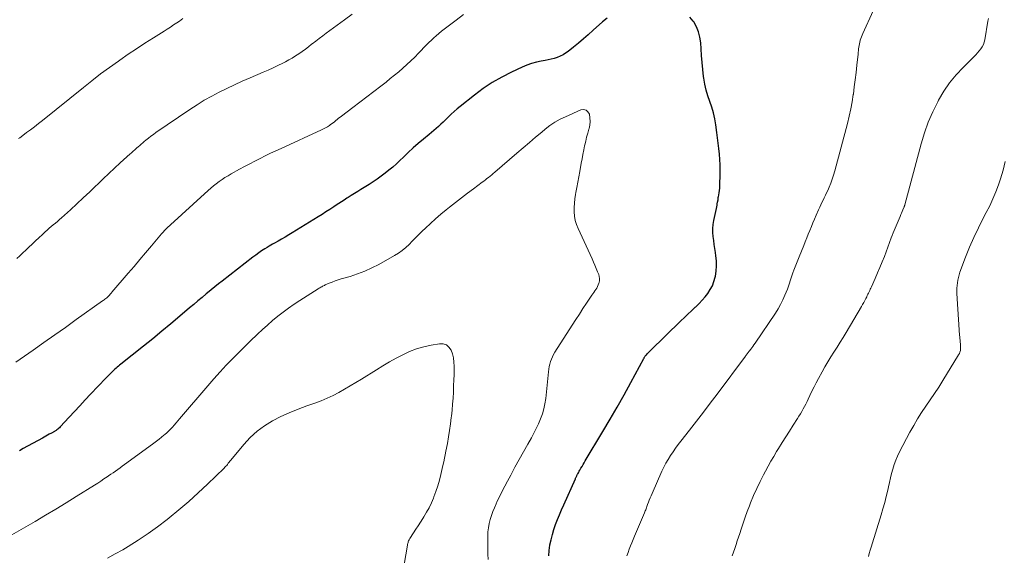
# Model space of a CAD drawing. Units: feet. Extents: x 2025000 to 2029315, y 515000 to 520000.
# Drawn here: x 2027022 to 2027220, y 516101 to 516209 of the extents above; entities that cross this region are included whole.
import ezdxf

# ---------------------------------------------------------------- set-up
doc = ezdxf.new("R2010")
doc.units = ezdxf.units.FT
doc.header["$LTSCALE"] = 100
doc.header["$MEASUREMENT"] = 0
doc.layers.add('CONTOUR INDEX', color=32, linetype='Continuous', lineweight=25)
doc.layers.add('CONTOUR INTERMEDIATE', color=40, linetype='Continuous', lineweight=15)

msp = doc.modelspace()

# ---------------------------------------------------------------- linework, layer by layer
at = {"layer": 'CONTOUR INDEX', "elevation": 960, "flags": 128}
for points in [[(2027139.99, 516208.83), (2027139.05, 516208.08), (2027137.18, 516206.38), (2027136.2, 516205.5), (2027135.22, 516204.64), (2027134.22, 516203.8), (2027133.21, 516202.96), (2027132.16, 516202.12), (2027131.65, 516201.75), (2027131.12, 516201.41), (2027130.56, 516201.14), (2027129.97, 516200.9), (2027129.36, 516200.71), (2027128.75, 516200.54), (2027128.14, 516200.4), (2027127.51, 516200.28), (2027126.75, 516200.15), (2027125.76, 516199.94), (2027124.78, 516199.68), (2027123.83, 516199.34), (2027122.89, 516198.95), (2027120.74, 516197.94), (2027118.78, 516196.94), (2027116.87, 516195.85), (2027115.04, 516194.63), (2027113.27, 516193.33), (2027110.36, 516191.04), (2027109.76, 516190.55), (2027109.18, 516190.04), (2027108.61, 516189.51), (2027108.05, 516188.96), (2027107.83, 516188.74), (2027107.4, 516188.3), (2027106.95, 516187.87), (2027106.5, 516187.44), (2027106.04, 516187.02), (2027105.58, 516186.61), (2027105.11, 516186.21), (2027104.64, 516185.81), (2027104.16, 516185.41), (2027103, 516184.47), (2027101.96, 516183.59), (2027100.93, 516182.69), (2027099.93, 516181.77), (2027098.94, 516180.82), (2027098.24, 516180.14), (2027097.53, 516179.46), (2027096.8, 516178.81), (2027096.04, 516178.18), (2027095.27, 516177.57), (2027094.47, 516176.99), (2027093.67, 516176.42), (2027092.85, 516175.87), (2027092.02, 516175.34), (2027090.4, 516174.34), (2027089.74, 516173.93), (2027089.09, 516173.52), (2027088.44, 516173.1), (2027087.79, 516172.69), (2027087.55, 516172.53), (2027087.02, 516172.19), (2027086.49, 516171.84), (2027085.96, 516171.5), (2027085.43, 516171.15), (2027084.92, 516170.82), (2027084.13, 516170.31), (2027083.34, 516169.8), (2027082.55, 516169.3), (2027081.76, 516168.8), (2027076.55, 516165.58), (2027075.84, 516165.15), (2027075.13, 516164.72), (2027074.41, 516164.31), (2027073.69, 516163.9), (2027072.97, 516163.51), (2027072.6, 516163.3), (2027072.24, 516163.09), (2027071.88, 516162.87), (2027071.52, 516162.65), (2027070.99, 516162.33), (2027070.38, 516161.93), (2027069.78, 516161.53), (2027069.18, 516161.1), (2027068.6, 516160.66), (2027062.39, 516155.85), (2027061.66, 516155.28), (2027060.93, 516154.7), (2027060.21, 516154.11), (2027059.49, 516153.52), (2027059.22, 516153.29), (2027058.38, 516152.58), (2027057.53, 516151.87), (2027056.69, 516151.15), (2027055.85, 516150.44), (2027053.92, 516148.79), (2027052.11, 516147.25), (2027050.29, 516145.74), (2027048.45, 516144.24), (2027046.6, 516142.75), (2027042, 516139.11), (2027041.75, 516138.91), (2027041.51, 516138.71), (2027041.27, 516138.51), (2027041.03, 516138.3), (2027040.79, 516138.09), (2027040.56, 516137.89), (2027040.33, 516137.67), (2027040.1, 516137.46), (2027040.02, 516137.37), (2027039.75, 516137.11), (2027039.49, 516136.85), (2027039.23, 516136.58), (2027038.97, 516136.32), (2027035.89, 516133.06), (2027034.81, 516131.91), (2027033.74, 516130.76), (2027032.67, 516129.61), (2027031.6, 516128.45), (2027029.78, 516126.47), (2027029.62, 516126.31), (2027029.46, 516126.16), (2027029.28, 516126.01), (2027029.1, 516125.88), (2027028.94, 516125.77), (2027028.83, 516125.7), (2027028.72, 516125.62), (2027028.61, 516125.56), (2027028.5, 516125.49), (2027028.38, 516125.43), (2027028.27, 516125.36), (2027028.15, 516125.3), (2027028.04, 516125.24), (2027027.58, 516124.99), (2027027.23, 516124.8), (2027026.89, 516124.61), (2027026.54, 516124.43), (2027026.2, 516124.24), (2027022.32, 516122.11), (2027021.56, 516121.69)], [(2027128.24, 516100.51), (2027128.33, 516101.58), (2027128.48, 516102.66), (2027128.49, 516102.7), (2027128.71, 516103.75), (2027128.97, 516104.78), (2027129.28, 516105.8), (2027129.64, 516106.8), (2027130.03, 516107.8), (2027130.43, 516108.79), (2027130.85, 516109.78), (2027131.28, 516110.76), (2027133.62, 516116.04), (2027133.67, 516116.16), (2027133.72, 516116.27), (2027133.78, 516116.38), (2027133.83, 516116.5), (2027133.88, 516116.61), (2027133.93, 516116.72), (2027133.99, 516116.83), (2027134.05, 516116.94), (2027134.11, 516117.06), (2027134.21, 516117.24), (2027134.3, 516117.41), (2027134.4, 516117.58), (2027134.49, 516117.75), (2027134.74, 516118.15), (2027134.96, 516118.52), (2027135.18, 516118.9), (2027135.4, 516119.27), (2027135.62, 516119.64), (2027139.18, 516125.56), (2027140.62, 516128.01), (2027142.04, 516130.47), (2027143.44, 516132.95), (2027144.8, 516135.44), (2027147.39, 516140.23), (2027147.45, 516140.34), (2027147.51, 516140.44), (2027147.57, 516140.54), (2027147.64, 516140.64), (2027147.7, 516140.74), (2027147.77, 516140.84), (2027147.85, 516140.93), (2027147.92, 516141.02), (2027148.06, 516141.17), (2027148.21, 516141.34), (2027148.37, 516141.5), (2027148.52, 516141.66), (2027148.68, 516141.81), (2027154.86, 516147.82), (2027155.58, 516148.51), (2027156.3, 516149.21), (2027157.03, 516149.89), (2027157.76, 516150.58), (2027157.89, 516150.7), (2027158.54, 516151.33), (2027159.16, 516151.99), (2027159.75, 516152.68), (2027160.31, 516153.39), (2027160.8, 516154.14), (2027161.22, 516154.93), (2027161.54, 516155.76), (2027161.78, 516156.62), (2027161.84, 516156.88), (2027162, 516157.89), (2027162.08, 516158.91), (2027162.05, 516159.94), (2027161.95, 516160.96), (2027161.85, 516161.62), (2027161.73, 516162.43), (2027161.61, 516163.24), (2027161.5, 516164.05), (2027161.39, 516164.86), (2027161.33, 516165.68), (2027161.33, 516166.48), (2027161.4, 516167.29), (2027161.53, 516168.09), (2027162.04, 516170.5), (2027162.11, 516170.82), (2027162.17, 516171.13), (2027162.22, 516171.45), (2027162.28, 516171.77), (2027162.36, 516172.26), (2027162.37, 516172.33), (2027162.38, 516172.4), (2027162.39, 516172.47), (2027162.39, 516172.54), (2027162.4, 516172.61), (2027162.41, 516172.67), (2027162.42, 516172.74), (2027162.43, 516172.81), (2027162.58, 516173.62), (2027162.65, 516174.09), (2027162.71, 516174.56), (2027162.74, 516175.04), (2027162.76, 516175.52), (2027162.79, 516177.05), (2027162.79, 516178.15), (2027162.77, 516179.25), (2027162.71, 516180.35), (2027162.63, 516181.45), (2027162.52, 516182.54), (2027162.4, 516183.63), (2027162.27, 516184.73), (2027162.14, 516185.82), (2027161.94, 516187.34), (2027161.73, 516188.54), (2027161.47, 516189.73), (2027161.13, 516190.89), (2027160.73, 516192.04), (2027160.33, 516193.18), (2027159.98, 516194.35), (2027159.72, 516195.53), (2027159.51, 516196.73), (2027159.46, 516197.09), (2027159.29, 516198.49), (2027159.14, 516199.88), (2027159.03, 516201.28), (2027158.94, 516202.68), (2027158.88, 516203.87), (2027158.73, 516204.99), (2027158.46, 516206.07), (2027158.02, 516207.09), (2027157.46, 516208.08), (2027157.37, 516208.2), (2027156.7, 516209)]]:
    msp.add_lwpolyline(points, dxfattribs=at)
at = {"layer": 'CONTOUR INTERMEDIATE', "flags": 128}
for points, elevation in [([(2027111.09, 516209.56), (2027109.6, 516208.43), (2027107.68, 516207.02), (2027107.14, 516206.61), (2027106.61, 516206.19), (2027106.09, 516205.75), (2027105.58, 516205.3), (2027105.08, 516204.84), (2027104.59, 516204.38), (2027104.11, 516203.91), (2027103.63, 516203.43), (2027102, 516201.77), (2027101.23, 516201), (2027100.44, 516200.24), (2027099.64, 516199.49), (2027098.82, 516198.75), (2027098, 516198.04), (2027097.16, 516197.33), (2027096.31, 516196.64), (2027095.45, 516195.96), (2027094.39, 516195.14), (2027093, 516194.07), (2027091.6, 516193), (2027090.2, 516191.93), (2027088.79, 516190.86), (2027086.46, 516189.11), (2027086.18, 516188.89), (2027085.89, 516188.66), (2027085.61, 516188.43), (2027085.33, 516188.2), (2027085.05, 516187.97), (2027084.77, 516187.74), (2027084.48, 516187.52), (2027084.19, 516187.31), (2027084.03, 516187.21), (2027083.65, 516186.96), (2027083.27, 516186.72), (2027082.87, 516186.51), (2027082.46, 516186.31), (2027074.31, 516182.59), (2027073.24, 516182.1), (2027072.18, 516181.6), (2027071.12, 516181.09), (2027070.07, 516180.57), (2027069.02, 516180.04), (2027067.98, 516179.5), (2027066.94, 516178.94), (2027065.91, 516178.38), (2027064.22, 516177.44), (2027063.6, 516177.08), (2027062.99, 516176.7), (2027062.39, 516176.31), (2027061.8, 516175.9), (2027061.23, 516175.46), (2027060.66, 516175.02), (2027060.11, 516174.56), (2027059.57, 516174.08), (2027051.27, 516166.49), (2027051.14, 516166.36), (2027051, 516166.23), (2027050.86, 516166.09), (2027050.73, 516165.95), (2027050.6, 516165.81), (2027050.47, 516165.67), (2027050.35, 516165.53), (2027050.22, 516165.38), (2027048.15, 516162.93), (2027046.99, 516161.57), (2027045.83, 516160.2), (2027044.66, 516158.83), (2027043.5, 516157.46), (2027040.21, 516153.61), (2027040.09, 516153.47), (2027039.97, 516153.33), (2027039.84, 516153.19), (2027039.72, 516153.05), (2027039.55, 516152.86), (2027039.51, 516152.82), (2027039.46, 516152.77), (2027039.42, 516152.72), (2027039.37, 516152.68), (2027039.32, 516152.64), (2027039.28, 516152.59), (2027039.23, 516152.55), (2027039.18, 516152.51), (2027038.95, 516152.34), (2027038.79, 516152.21), (2027038.62, 516152.09), (2027038.45, 516151.97), (2027038.29, 516151.85), (2027033.03, 516148.09), (2027030.86, 516146.54), (2027028.68, 516145), (2027026.5, 516143.47), (2027024.31, 516141.94), (2027020.82, 516139.52)], 964), ([(2027088.63, 516209.61), (2027087.08, 516208.47), (2027083.4, 516205.78), (2027082.69, 516205.26), (2027081.99, 516204.73), (2027081.29, 516204.2), (2027080.59, 516203.66), (2027080.46, 516203.56), (2027079.83, 516203.08), (2027079.19, 516202.6), (2027078.55, 516202.13), (2027077.9, 516201.67), (2027077.23, 516201.23), (2027076.56, 516200.8), (2027075.87, 516200.41), (2027075.16, 516200.03), (2027074.64, 516199.77), (2027073.67, 516199.28), (2027072.69, 516198.81), (2027071.69, 516198.36), (2027070.69, 516197.93), (2027068.05, 516196.81), (2027066.47, 516196.12), (2027064.91, 516195.42), (2027063.36, 516194.69), (2027061.82, 516193.93), (2027060.31, 516193.13), (2027058.82, 516192.29), (2027057.36, 516191.39), (2027055.93, 516190.45), (2027049.07, 516185.76), (2027048.56, 516185.4), (2027048.05, 516185.03), (2027047.55, 516184.64), (2027047.06, 516184.25), (2027046.71, 516183.95), (2027046.4, 516183.7), (2027046.1, 516183.44), (2027045.8, 516183.18), (2027045.5, 516182.91), (2027045.25, 516182.69), (2027045.08, 516182.54), (2027044.91, 516182.39), (2027044.74, 516182.24), (2027044.57, 516182.09), (2027044.39, 516181.94), (2027044.22, 516181.79), (2027044.05, 516181.64), (2027043.88, 516181.48), (2027041.88, 516179.68), (2027040.71, 516178.61), (2027039.56, 516177.54), (2027038.41, 516176.44), (2027037.28, 516175.34), (2027036.98, 516175.04), (2027035.72, 516173.81), (2027034.44, 516172.6), (2027033.15, 516171.4), (2027031.85, 516170.22), (2027030.02, 516168.6), (2027029.62, 516168.24), (2027029.21, 516167.89), (2027028.8, 516167.54), (2027028.39, 516167.19), (2027027.98, 516166.84), (2027027.57, 516166.49), (2027027.17, 516166.13), (2027026.77, 516165.77), (2027026.19, 516165.24), (2027025.5, 516164.6), (2027024.81, 516163.97), (2027024.13, 516163.33), (2027023.45, 516162.68), (2027021.65, 516160.96), (2027021.06, 516160.41)], 968), ([(2027143.98, 516100.49), (2027144.22, 516101.16), (2027144.46, 516101.83), (2027144.71, 516102.5), (2027144.97, 516103.16), (2027145.24, 516103.82), (2027145.52, 516104.48), (2027147.53, 516109.14), (2027147.62, 516109.35), (2027147.71, 516109.56), (2027147.79, 516109.78), (2027147.87, 516109.99), (2027147.95, 516110.2), (2027148.03, 516110.42), (2027148.11, 516110.63), (2027148.18, 516110.84), (2027148.35, 516111.3), (2027148.51, 516111.75), (2027148.69, 516112.19), (2027148.87, 516112.62), (2027149.06, 516113.05), (2027151.07, 516117.55), (2027151.46, 516118.36), (2027151.87, 516119.16), (2027152.32, 516119.93), (2027152.79, 516120.7), (2027153.29, 516121.44), (2027153.8, 516122.18), (2027154.33, 516122.91), (2027154.88, 516123.62), (2027156.6, 516125.81), (2027158.01, 516127.62), (2027159.41, 516129.44), (2027160.8, 516131.26), (2027162.18, 516133.09), (2027167.9, 516140.7), (2027168, 516140.84), (2027168.1, 516140.97), (2027168.2, 516141.11), (2027168.3, 516141.24), (2027168.4, 516141.38), (2027168.5, 516141.51), (2027168.6, 516141.65), (2027168.71, 516141.78), (2027168.95, 516142.11), (2027169.18, 516142.41), (2027169.4, 516142.71), (2027169.61, 516143.02), (2027169.82, 516143.32), (2027173.92, 516149.4), (2027174.47, 516150.27), (2027174.98, 516151.17), (2027175.44, 516152.09), (2027175.86, 516153.03), (2027176.36, 516154.25), (2027176.51, 516154.65), (2027176.66, 516155.06), (2027176.8, 516155.47), (2027176.92, 516155.89), (2027177.05, 516156.31), (2027177.18, 516156.72), (2027177.32, 516157.13), (2027177.46, 516157.54), (2027177.65, 516158.06), (2027177.9, 516158.73), (2027178.16, 516159.4), (2027178.42, 516160.06), (2027178.69, 516160.72), (2027179.63, 516163.02), (2027179.94, 516163.79), (2027180.26, 516164.55), (2027180.56, 516165.31), (2027180.87, 516166.08), (2027181.18, 516166.84), (2027181.5, 516167.6), (2027181.82, 516168.36), (2027182.15, 516169.12), (2027182.64, 516170.24), (2027182.86, 516170.73), (2027183.09, 516171.22), (2027183.32, 516171.7), (2027183.56, 516172.18), (2027183.79, 516172.66), (2027184.03, 516173.15), (2027184.25, 516173.63), (2027184.47, 516174.12), (2027184.74, 516174.75), (2027185.08, 516175.56), (2027185.38, 516176.37), (2027185.65, 516177.21), (2027185.9, 516178.05), (2027188.46, 516187.63), (2027188.81, 516189.07), (2027189.14, 516190.53), (2027189.4, 516191.99), (2027189.63, 516193.46), (2027189.64, 516193.5), (2027189.83, 516194.96), (2027190.02, 516196.42), (2027190.19, 516197.89), (2027190.35, 516199.35), (2027190.59, 516201.59), (2027190.63, 516201.94), (2027190.67, 516202.29), (2027190.71, 516202.64), (2027190.75, 516202.99), (2027190.8, 516203.33), (2027190.86, 516203.68), (2027190.94, 516204.02), (2027191.03, 516204.36), (2027191.04, 516204.38), (2027191.15, 516204.73), (2027191.28, 516205.07), (2027191.42, 516205.41), (2027191.56, 516205.74), (2027193.66, 516210.27)], 964), ([(2027054.51, 516208.75), (2027054.15, 516208.5), (2027053.8, 516208.25), (2027053.26, 516207.88), (2027052.63, 516207.45), (2027052, 516207.02), (2027051.36, 516206.61), (2027050.72, 516206.21), (2027048.56, 516204.87), (2027046.85, 516203.79), (2027045.14, 516202.68), (2027043.46, 516201.55), (2027041.79, 516200.39), (2027041.5, 516200.19), (2027039.71, 516198.89), (2027037.93, 516197.58), (2027036.18, 516196.23), (2027034.45, 516194.86), (2027026.19, 516188.2), (2027025.4, 516187.58), (2027024.61, 516186.96), (2027023.82, 516186.35), (2027023.01, 516185.76), (2027021.89, 516184.93), (2027021.65, 516184.75), (2027021.4, 516184.58)], 972), ([(2027165.21, 516100.52), (2027165.48, 516101.26), (2027165.75, 516102.01), (2027166, 516102.76), (2027166.25, 516103.51), (2027166.5, 516104.26), (2027166.74, 516105.02), (2027167.02, 516105.89), (2027167.41, 516107.08), (2027167.82, 516108.27), (2027168.26, 516109.44), (2027168.71, 516110.61), (2027168.94, 516111.19), (2027169.54, 516112.63), (2027170.16, 516114.05), (2027170.84, 516115.45), (2027171.54, 516116.84), (2027171.93, 516117.58), (2027172.47, 516118.58), (2027173.02, 516119.57), (2027173.6, 516120.55), (2027174.18, 516121.53), (2027174.58, 516122.16), (2027175.3, 516123.32), (2027176.02, 516124.48), (2027176.76, 516125.64), (2027177.49, 516126.8), (2027178.36, 516128.15), (2027178.66, 516128.63), (2027178.96, 516129.11), (2027179.24, 516129.6), (2027179.52, 516130.09), (2027179.79, 516130.58), (2027180.06, 516131.08), (2027180.31, 516131.59), (2027180.56, 516132.09), (2027180.89, 516132.81), (2027181.3, 516133.68), (2027181.73, 516134.54), (2027182.17, 516135.39), (2027182.62, 516136.23), (2027183.34, 516137.55), (2027183.91, 516138.57), (2027184.49, 516139.58), (2027185.1, 516140.57), (2027185.72, 516141.56), (2027186.35, 516142.54), (2027186.97, 516143.53), (2027187.57, 516144.52), (2027188.17, 516145.52), (2027191.27, 516150.75), (2027191.5, 516151.15), (2027191.73, 516151.55), (2027191.95, 516151.96), (2027192.16, 516152.37), (2027192.33, 516152.71), (2027192.45, 516152.96), (2027192.57, 516153.2), (2027192.7, 516153.45), (2027192.82, 516153.7), (2027192.94, 516153.95), (2027193.05, 516154.2), (2027193.17, 516154.45), (2027193.29, 516154.7), (2027194.05, 516156.39), (2027194.53, 516157.49), (2027195, 516158.6), (2027195.45, 516159.72), (2027195.89, 516160.84), (2027197.29, 516164.57), (2027197.48, 516165.07), (2027197.68, 516165.56), (2027197.87, 516166.05), (2027198.07, 516166.54), (2027199.05, 516168.9), (2027199.19, 516169.24), (2027199.33, 516169.57), (2027199.47, 516169.9), (2027199.61, 516170.23), (2027199.86, 516170.79), (2027199.88, 516170.85), (2027199.9, 516170.9), (2027199.92, 516170.95), (2027199.94, 516171), (2027199.95, 516171.06), (2027199.97, 516171.11), (2027199.99, 516171.16), (2027200, 516171.22), (2027203.31, 516183.54), (2027203.98, 516185.72), (2027204.74, 516187.85), (2027205.64, 516189.93), (2027206.64, 516191.97), (2027206.83, 516192.33), (2027207.88, 516194.1), (2027209.04, 516195.8), (2027210.34, 516197.39), (2027211.75, 516198.9), (2027213.99, 516201.09), (2027214.35, 516201.46), (2027214.69, 516201.84), (2027215.02, 516202.23), (2027215.33, 516202.64), (2027215.61, 516203.07), (2027215.84, 516203.52), (2027216, 516204), (2027216.12, 516204.49), (2027216.77, 516208.23), (2027216.85, 516208.74)], 968), ([(2027116.01, 516099.77), (2027115.99, 516100.83), (2027115.96, 516101.9), (2027115.95, 516102.97), (2027115.95, 516104.04), (2027115.95, 516104.46), (2027115.98, 516105.31), (2027116.07, 516106.15), (2027116.22, 516106.99), (2027116.42, 516107.81), (2027116.68, 516108.62), (2027116.97, 516109.43), (2027117.29, 516110.21), (2027117.64, 516110.99), (2027117.88, 516111.49), (2027118.38, 516112.5), (2027118.89, 516113.52), (2027119.4, 516114.52), (2027119.93, 516115.52), (2027120.6, 516116.79), (2027121.44, 516118.36), (2027122.3, 516119.92), (2027123.16, 516121.48), (2027124.03, 516123.03), (2027124.74, 516124.27), (2027125.25, 516125.21), (2027125.73, 516126.15), (2027126.18, 516127.12), (2027126.6, 516128.1), (2027126.96, 516129.1), (2027127.26, 516130.11), (2027127.48, 516131.15), (2027127.63, 516132.2), (2027128.2, 516137.57), (2027128.27, 516138.1), (2027128.36, 516138.62), (2027128.48, 516139.13), (2027128.61, 516139.64), (2027128.78, 516140.13), (2027128.98, 516140.62), (2027129.22, 516141.09), (2027129.48, 516141.54), (2027132.98, 516147.01), (2027133.7, 516148.12), (2027134.42, 516149.22), (2027135.14, 516150.31), (2027135.88, 516151.4), (2027136.96, 516153), (2027137.15, 516153.29), (2027137.35, 516153.58), (2027137.54, 516153.87), (2027137.73, 516154.16), (2027137.91, 516154.46), (2027138.07, 516154.77), (2027138.21, 516155.08), (2027138.33, 516155.41), (2027138.38, 516155.58), (2027138.46, 516155.99), (2027138.48, 516156.4), (2027138.42, 516156.81), (2027138.31, 516157.21), (2027138.1, 516157.73), (2027137.83, 516158.39), (2027137.55, 516159.04), (2027137.26, 516159.69), (2027136.97, 516160.34), (2027134.15, 516166.46), (2027133.84, 516167.27), (2027133.59, 516168.09), (2027133.45, 516168.94), (2027133.37, 516169.81), (2027133.38, 516170.68), (2027133.42, 516171.56), (2027133.52, 516172.42), (2027133.65, 516173.29), (2027133.73, 516173.68), (2027133.92, 516174.74), (2027134.12, 516175.8), (2027134.31, 516176.86), (2027134.5, 516177.92), (2027134.8, 516179.64), (2027134.96, 516180.51), (2027135.13, 516181.39), (2027135.3, 516182.27), (2027135.48, 516183.14), (2027135.51, 516183.29), (2027135.69, 516184.08), (2027135.88, 516184.88), (2027136.1, 516185.67), (2027136.32, 516186.45), (2027136.36, 516186.58), (2027136.52, 516187.3), (2027136.59, 516188.03), (2027136.55, 516188.75), (2027136.43, 516189.48), (2027136.14, 516189.97), (2027135.76, 516190.31), (2027135.27, 516190.4), (2027134.69, 516190.33), (2027131.63, 516188.98), (2027130.54, 516188.45), (2027129.48, 516187.85), (2027128.49, 516187.17), (2027127.52, 516186.44), (2027126.86, 516185.88), (2027125.6, 516184.82), (2027124.34, 516183.76), (2027123.09, 516182.69), (2027121.84, 516181.61), (2027117.39, 516177.77), (2027117.07, 516177.51), (2027116.76, 516177.25), (2027116.44, 516177), (2027116.12, 516176.75), (2027115.79, 516176.5), (2027115.47, 516176.25), (2027115.14, 516176.01), (2027114.81, 516175.76), (2027113.05, 516174.45), (2027111.84, 516173.54), (2027110.64, 516172.62), (2027109.45, 516171.7), (2027108.27, 516170.76), (2027107.55, 516170.19), (2027106.48, 516169.31), (2027105.42, 516168.41), (2027104.39, 516167.48), (2027103.38, 516166.53), (2027102.72, 516165.9), (2027102.05, 516165.25), (2027101.39, 516164.59), (2027100.74, 516163.93), (2027100.09, 516163.26), (2027099.43, 516162.62), (2027098.72, 516162.03), (2027097.97, 516161.5), (2027097.18, 516161.01), (2027093.99, 516159.22), (2027092.59, 516158.5), (2027091.17, 516157.85), (2027089.7, 516157.29), (2027088.21, 516156.8), (2027086.4, 516156.28), (2027085.79, 516156.09), (2027085.19, 516155.89), (2027084.6, 516155.66), (2027084.01, 516155.42), (2027083.21, 516155.09), (2027083.03, 516155), (2027082.84, 516154.92), (2027082.66, 516154.82), (2027082.48, 516154.73), (2027082.3, 516154.63), (2027082.12, 516154.53), (2027081.95, 516154.42), (2027081.78, 516154.31), (2027078.05, 516151.95), (2027076.91, 516151.2), (2027075.79, 516150.42), (2027074.7, 516149.61), (2027073.62, 516148.77), (2027072.57, 516147.89), (2027071.54, 516147), (2027070.53, 516146.09), (2027069.53, 516145.16), (2027069.32, 516144.97), (2027068.24, 516143.93), (2027067.16, 516142.88), (2027066.1, 516141.81), (2027065.04, 516140.74), (2027064.54, 516140.24), (2027063.26, 516138.9), (2027061.99, 516137.55), (2027060.75, 516136.16), (2027059.53, 516134.77), (2027053.83, 516128.1), (2027053.47, 516127.68), (2027053.12, 516127.27), (2027052.76, 516126.86), (2027052.4, 516126.45), (2027052.03, 516126.05), (2027051.65, 516125.66), (2027051.25, 516125.29), (2027050.84, 516124.93), (2027050.69, 516124.81), (2027050.2, 516124.4), (2027049.7, 516124), (2027049.19, 516123.61), (2027048.68, 516123.23), (2027043.21, 516119.22), (2027042.75, 516118.89), (2027042.3, 516118.56), (2027041.84, 516118.23), (2027041.39, 516117.9), (2027040.93, 516117.57), (2027040.47, 516117.25), (2027040, 516116.93), (2027039.54, 516116.61), (2027039.23, 516116.4), (2027038.6, 516115.99), (2027037.98, 516115.57), (2027037.35, 516115.17), (2027036.71, 516114.77), (2027033.02, 516112.45), (2027030.96, 516111.18), (2027028.89, 516109.91), (2027026.81, 516108.67), (2027024.72, 516107.44), (2027020.04, 516104.72)], 956), ([(2027192.67, 516100.39), (2027192.85, 516101), (2027193.04, 516101.62), (2027193.23, 516102.23), (2027195.25, 516108.75), (2027195.61, 516109.98), (2027195.96, 516111.22), (2027196.27, 516112.46), (2027196.56, 516113.71), (2027196.71, 516114.4), (2027196.92, 516115.3), (2027197.13, 516116.2), (2027197.36, 516117.1), (2027197.6, 516118), (2027197.87, 516118.89), (2027198.18, 516119.76), (2027198.55, 516120.6), (2027198.96, 516121.44), (2027201.05, 516125.41), (2027201.8, 516126.76), (2027202.58, 516128.09), (2027203.4, 516129.39), (2027204.27, 516130.67), (2027205.14, 516131.94), (2027206, 516133.22), (2027206.84, 516134.52), (2027207.67, 516135.82), (2027210.86, 516140.98), (2027211.01, 516141.27), (2027211.13, 516141.57), (2027211.21, 516141.89), (2027211.25, 516142.22), (2027211.26, 516142.55), (2027211.26, 516142.89), (2027211.24, 516143.22), (2027211.2, 516143.56), (2027211.2, 516143.58), (2027211.16, 516143.93), (2027211.12, 516144.27), (2027211.09, 516144.62), (2027211.06, 516144.97), (2027210.53, 516153.34), (2027210.51, 516153.88), (2027210.51, 516154.43), (2027210.55, 516154.97), (2027210.6, 516155.52), (2027210.69, 516156.06), (2027210.81, 516156.59), (2027210.96, 516157.11), (2027211.13, 516157.63), (2027212.26, 516160.66), (2027213.05, 516162.67), (2027213.9, 516164.66), (2027214.84, 516166.6), (2027215.82, 516168.53), (2027216.44, 516169.67), (2027217.13, 516171.04), (2027217.78, 516172.42), (2027218.37, 516173.84), (2027218.9, 516175.27), (2027219.31, 516176.47), (2027219.59, 516177.33), (2027219.84, 516178.19), (2027220.05, 516179.07), (2027220.23, 516179.95)], 972), ([(2027099.08, 516098.77), (2027099.75, 516102.67), (2027099.79, 516102.85), (2027099.83, 516103.02), (2027099.88, 516103.2), (2027099.94, 516103.37), (2027100.01, 516103.54), (2027100.09, 516103.7), (2027100.17, 516103.86), (2027100.27, 516104.02), (2027101.02, 516105.15), (2027101.49, 516105.86), (2027101.96, 516106.58), (2027102.43, 516107.31), (2027102.89, 516108.03), (2027103.1, 516108.37), (2027103.64, 516109.28), (2027104.14, 516110.21), (2027104.59, 516111.17), (2027105, 516112.14), (2027105.09, 516112.37), (2027105.5, 516113.49), (2027105.87, 516114.61), (2027106.2, 516115.74), (2027106.49, 516116.89), (2027106.93, 516118.74), (2027107.09, 516119.45), (2027107.25, 516120.16), (2027107.39, 516120.87), (2027107.52, 516121.58), (2027107.81, 516123.15), (2027108.04, 516124.46), (2027108.25, 516125.77), (2027108.43, 516127.09), (2027108.6, 516128.41), (2027108.62, 516128.63), (2027108.75, 516129.85), (2027108.86, 516131.06), (2027108.95, 516132.27), (2027109.02, 516133.49), (2027109.03, 516133.68), (2027109.08, 516134.8), (2027109.12, 516135.92), (2027109.15, 516137.04), (2027109.17, 516138.16), (2027109.18, 516138.71), (2027109.13, 516139.55), (2027109.03, 516140.37), (2027108.82, 516141.17), (2027108.55, 516141.96), (2027108.12, 516142.56), (2027107.61, 516143), (2027106.97, 516143.2), (2027106.23, 516143.23), (2027104.56, 516142.94), (2027103.07, 516142.61), (2027101.62, 516142.19), (2027100.21, 516141.65), (2027098.83, 516141.01), (2027097.49, 516140.3), (2027096.15, 516139.56), (2027094.83, 516138.79), (2027093.53, 516138.01), (2027090.5, 516136.13), (2027089.37, 516135.44), (2027088.23, 516134.76), (2027087.09, 516134.1), (2027085.94, 516133.44), (2027084.77, 516132.83), (2027083.58, 516132.26), (2027082.36, 516131.75), (2027081.12, 516131.29), (2027079.49, 516130.73), (2027077.72, 516130.07), (2027075.96, 516129.35), (2027074.25, 516128.55), (2027072.56, 516127.69), (2027070.96, 516126.7), (2027069.45, 516125.6), (2027068.08, 516124.33), (2027066.8, 516122.96), (2027064.16, 516119.77), (2027063.99, 516119.57), (2027063.83, 516119.36), (2027063.66, 516119.15), (2027063.5, 516118.94), (2027063.34, 516118.74), (2027063.17, 516118.54), (2027062.99, 516118.34), (2027062.81, 516118.16), (2027059.48, 516114.94), (2027057.6, 516113.18), (2027055.68, 516111.45), (2027053.72, 516109.78), (2027051.73, 516108.14), (2027051.31, 516107.82), (2027049.42, 516106.37), (2027047.49, 516104.98), (2027045.51, 516103.67), (2027043.49, 516102.41), (2027042.37, 516101.74), (2027040.86, 516100.89), (2027039.34, 516100.07)], 952)]:
    msp.add_lwpolyline(points, dxfattribs=dict(at, elevation=elevation))

doc.saveas('drawing.dxf')
